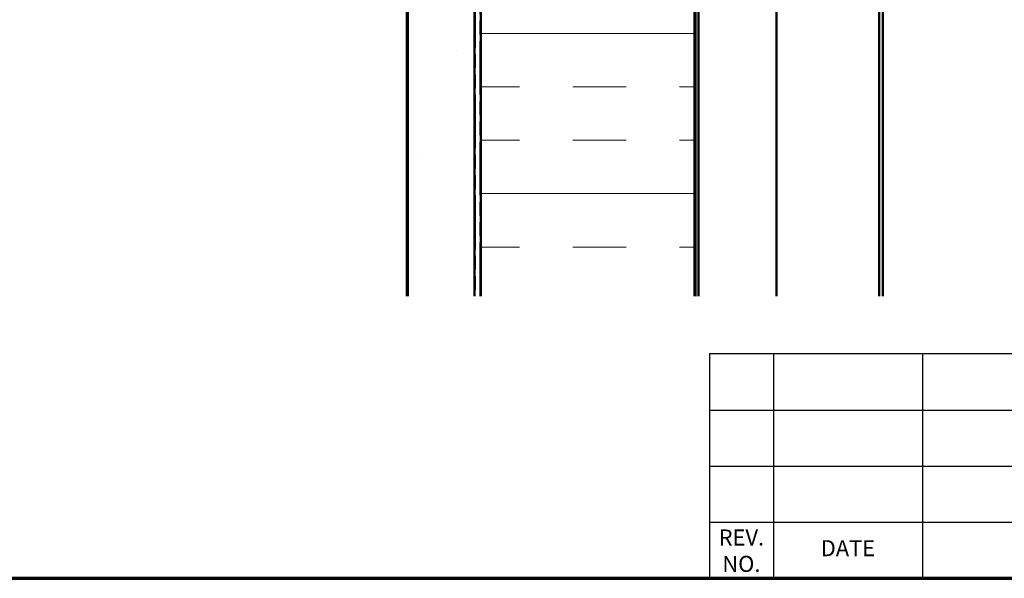
# Model space of a CAD drawing. Units: inches. Extents: x 4 to 250, y 3 to 160.
# Drawn here: x 129 to 175, y 4 to 31 of the extents above; entities that cross this region are included whole.
import ezdxf

# ---------------------------------------------------------------- set-up
doc = ezdxf.new("R2010")
doc.units = ezdxf.units.IN
doc.header["$LTSCALE"] = 15
doc.header["$MEASUREMENT"] = 0
doc.linetypes.add('DOUBLE_DASH_CHAIN', pattern=[1.2403, 0.6614, -0.0827, 0.1654, -0.0827, 0.1654, -0.0827])
for name, color, linetype, lineweight in [('Border (ANSI)', 7, 'Continuous', 70), ('Hatch (ANSI)', 7, 'Continuous', 18), ('Sketch Geometry (ANSI)', 7, 'Continuous', 25), ('Symbol (ANSI)', 7, 'Continuous', 25), ('Visible (ANSI)', 7, 'Continuous', 50)]:
    doc.layers.add(name, color=color, linetype=linetype, lineweight=lineweight)
doc.styles.add('Title Block Info', font='tahoma.ttf')
doc.styles.add('Title Block Labels', font='tahoma.ttf')

# ---------------------------------------------------------------- blocks, each defined once
blk = doc.blocks.new('Borders ATAS A Border')
at = {"layer": 'Border (ANSI)'}
blk.add_line((0.3, 0.3), (16.7, 0.3), dxfattribs=at)
blk = doc.blocks.new('Title Blocks ATAS A-B Title Block')
at = {"layer": 'Sketch Geometry (ANSI)'}
for p, q in [((1.9175, 3.4462), (1.9175, 2.7462)), ((4.9825, 3.4462), (1.9175, 3.4462)), ((2.1175, 3.4462), (2.1175, 2.7462)), ((2.5825, 3.4462), (2.5825, 2.7462)), ((1.9175, 3.2712), (4.9825, 3.2712)), ((1.9175, 3.0962), (4.9825, 3.0962)), ((1.9175, 2.9212), (4.9825, 2.9212)), ((1.9175, 2.7462), (4.9825, 2.7462))]:
    blk.add_line(p, q, dxfattribs=at)
at = {"layer": 'Symbol (ANSI)', "insert": (2.0175, 2.8259), "char_height": 0.05, "attachment_point": 5, "line_spacing_factor": 0.987884, "style": 'Title Block Labels'}
blk.add_mtext('REV.\\PNO.', dxfattribs=at)
at = {"layer": 'Symbol (ANSI)', "insert": (2.35, 2.8337), "char_height": 0.05, "attachment_point": 5, "style": 'Title Block Labels'}
blk.add_mtext('DATE', dxfattribs=at)
at = {"layer": 'Symbol (ANSI)', "style": 'Title Block Info'}
blk.add_attdef('CREATION_DATE_001', (7.3784, 3.1314), '', height=0.07, dxfattribs=at)

msp = doc.modelspace()

# ---------------------------------------------------------------- hatches: boundary and pattern name
at = {"layer": 'Hatch (ANSI)', "true_color": 0x804000}
h = msp.add_hatch(dxfattribs=at)
h.set_pattern_fill('AR-SAND', color=36, scale=5, angle=45, style=0, pattern_type=2)
h.paths.add_polyline_path([(147.279, 17.706), (150.404, 17.706), (150.404, 78.956), (147.279, 78.956)])
at = {"layer": 'Hatch (ANSI)', "true_color": 0x0080ff}
h = msp.add_hatch(dxfattribs=at)
h.set_pattern_fill('INSUL', color=150, scale=20, style=0)
h.paths.add_polyline_path([(150.704, 17.706), (160.704, 17.706), (160.704, 78.956), (150.704, 78.956)])

# ---------------------------------------------------------------- linework, layer by layer
at = {"layer": 'Visible (ANSI)', "color": 9, "true_color": 0xc0c0c0}
msp.add_line((147.229, 17.706), (147.229, 78.956), dxfattribs=at)
at = {"layer": 'Visible (ANSI)', "color": 36, "true_color": 0x804000}
for p, q in [((147.279, 17.706), (147.279, 78.956)), ((150.404, 78.956), (150.404, 17.706))]:
    msp.add_line(p, q, dxfattribs=at)
at = {"layer": 'Visible (ANSI)', "color": 30, "linetype": 'DOUBLE_DASH_CHAIN', "lineweight": 18, "ltscale": 0.253247, "true_color": 0xff8000}
for p, q in [((150.454, 78.956), (150.454, 17.706)), ((150.654, 17.706), (150.654, 78.956))]:
    msp.add_line(p, q, dxfattribs=at)
at = {"layer": 'Visible (ANSI)', "color": 150, "true_color": 0x0080ff}
for p, q in [((150.704, 78.956), (150.704, 17.706)), ((160.704, 17.706), (160.704, 78.956))]:
    msp.add_line(p, q, dxfattribs=at)
at = {"layer": 'Visible (ANSI)', "color": 96, "true_color": 0x008000}
for p, q in [((160.754, 78.956), (160.754, 17.706)), ((160.884, 17.706), (160.884, 78.956)), ((164.55, 78.956), (164.55, 17.706))]:
    msp.add_line(p, q, dxfattribs=at)
at = {"layer": 'Visible (ANSI)', "color": 1, "true_color": 0xff0000}
for p, q in [((169.355, 17.706), (169.355, 47.386)), ((169.515, 17.706), (169.515, 47.386))]:
    msp.add_line(p, q, dxfattribs=at)

# ---------------------------------------------------------------- block references
at = {"xscale": 15, "yscale": 15, "zscale": 15}
for name, p in [('Borders ATAS A Border', (0, 0)), ('Title Blocks ATAS A-B Title Block', (132.637, -36.693))]:
    msp.add_blockref(name, p, dxfattribs=at)

doc.saveas('drawing.dxf')
